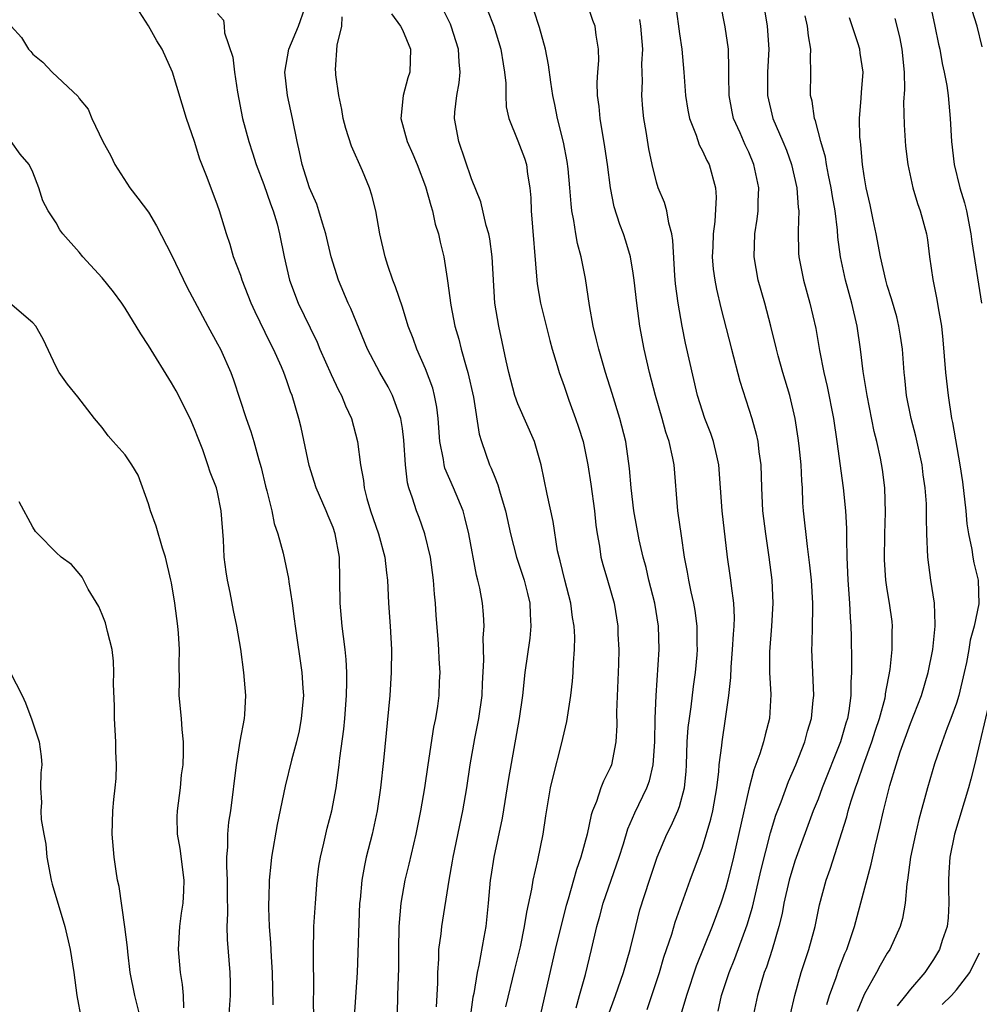
# Model space of a CAD drawing. Units: inches. Extents: x 2628000 to 2631000, y 1452000 to 1455000.
# Drawn here: x 2628610 to 2628693, y 1452386 to 1452472 of the extents above; entities that cross this region are included whole.
import ezdxf

# ---------------------------------------------------------------- set-up
doc = ezdxf.new("R2010")
doc.units = ezdxf.units.IN
doc.header["$MEASUREMENT"] = 0
doc.layers.add('LD26281452_2ft', color=187, linetype='Continuous')

msp = doc.modelspace()

# ---------------------------------------------------------------- linework, layer by layer
at = {"layer": 'LD26281452_2ft'}
for points, elevation in [([(2628673.356, 1452478.644), (2628674.588, 1452471), (2628674.733, 1452469), (2628674.635, 1452467), (2628674.62, 1452465), (2628675.089, 1452463), (2628675.953, 1452461), (2628676.257, 1452460.257), (2628676.704, 1452459), (2628677.166, 1452457), (2628677.285, 1452455.285), (2628677.33, 1452455), (2628677.267, 1452453.267), (2628677.317, 1452451.317), (2628677.337, 1452451), (2628677.731, 1452449), (2628678.294, 1452447), (2628678.799, 1452444.798), (2628679.116, 1452442.884), (2628679.494, 1452441), (2628679.79, 1452439.79), (2628680.331, 1452437), (2628680.63, 1452435), (2628681.176, 1452431), (2628681.379, 1452429), (2628681.467, 1452427.466), (2628681.455, 1452426.545), (2628681.496, 1452425), (2628681.577, 1452423), (2628681.731, 1452421), (2628681.777, 1452419.777), (2628681.847, 1452419), (2628681.876, 1452418.124), (2628681.913, 1452415.914), (2628681.907, 1452415), (2628681.85, 1452414.15), (2628681.854, 1452413), (2628681.676, 1452411.675), (2628681.543, 1452411), (2628681.404, 1452410.597), (2628680.938, 1452409), (2628679.361, 1452405), (2628679, 1452404.026), (2628678.594, 1452403), (2628677, 1452398.651), (2628676.51, 1452397), (2628676.048, 1452395), (2628675.887, 1452394.112), (2628675.609, 1452393), (2628675.024, 1452391), (2628674.535, 1452389.465), (2628674.349, 1452389), (2628673.749, 1452387), (2628673.331, 1452385)], 10126), ([(2628642.564, 1452385.436), (2628642.62, 1452387), (2628642.653, 1452388.652), (2628642.682, 1452389.318), (2628642.685, 1452391), (2628642.72, 1452393), (2628642.884, 1452395), (2628643.253, 1452397), (2628643.597, 1452398.403), (2628644.203, 1452401), (2628644.601, 1452403), (2628644.937, 1452405), (2628645.226, 1452407), (2628645.727, 1452410.273), (2628645.894, 1452411), (2628646.074, 1452412.073), (2628646.195, 1452413), (2628646.227, 1452414.228), (2628646.265, 1452415), (2628646.19, 1452416.19), (2628646.166, 1452417), (2628646.108, 1452417.892), (2628645.933, 1452419.933), (2628645.864, 1452421), (2628645.781, 1452421.781), (2628645.697, 1452423), (2628645.424, 1452425), (2628644.938, 1452427), (2628644.44, 1452428.44), (2628644.223, 1452429), (2628643.888, 1452430.113), (2628643.567, 1452431), (2628643.438, 1452431.438), (2628643.262, 1452433), (2628643.13, 1452435.13), (2628643, 1452436.128), (2628642.866, 1452437), (2628642.14, 1452439), (2628641.756, 1452439.756), (2628641.043, 1452441), (2628639.983, 1452443), (2628638.525, 1452446.525), (2628638.305, 1452447), (2628637.469, 1452449), (2628636.84, 1452451), (2628636.368, 1452453), (2628636.07, 1452453.93), (2628635.772, 1452455), (2628635.58, 1452455.58), (2628634.956, 1452457), (2628634.32, 1452459), (2628634.098, 1452460.098), (2628633.879, 1452461), (2628633.471, 1452463), (2628633.038, 1452465), (2628632.828, 1452467), (2628633.169, 1452469), (2628633.996, 1452471), (2628634.548, 1452472.548)], 10146), ([(2628660.806, 1452385.194), (2628661.468, 1452387), (2628662.164, 1452389), (2628662.738, 1452391), (2628663.216, 1452393), (2628663.576, 1452394.424), (2628664.392, 1452397), (2628665.066, 1452399), (2628665.909, 1452401), (2628666.275, 1452401.725), (2628666.863, 1452403), (2628667, 1452403.401), (2628667.436, 1452405), (2628667.577, 1452406.423), (2628667.613, 1452407), (2628667.674, 1452409), (2628667.764, 1452410.236), (2628667.855, 1452411), (2628668.014, 1452412.014), (2628668.219, 1452413.781), (2628668.392, 1452415), (2628668.521, 1452416.521), (2628668.555, 1452417), (2628668.539, 1452417.461), (2628668.533, 1452419), (2628668.36, 1452420.359), (2628668.244, 1452421), (2628668.012, 1452421.988), (2628667.801, 1452423), (2628667.692, 1452423.692), (2628667.441, 1452425), (2628667.175, 1452426.825), (2628666.866, 1452429), (2628666.535, 1452433), (2628666.432, 1452433.568), (2628666.113, 1452435), (2628665.827, 1452435.827), (2628665.509, 1452437), (2628664.928, 1452439), (2628664.393, 1452441), (2628663.936, 1452443), (2628663.58, 1452445), (2628663.316, 1452447), (2628663.09, 1452449), (2628663, 1452449.594), (2628662.752, 1452451), (2628662.364, 1452452.364), (2628662.145, 1452453), (2628661.825, 1452453.825), (2628661.348, 1452455.348), (2628661.027, 1452457), (2628660.767, 1452459), (2628660.538, 1452460.538), (2628660.119, 1452463), (2628660.039, 1452464.039), (2628659.915, 1452465), (2628659.881, 1452466.119), (2628659.929, 1452467), (2628660.012, 1452468.012), (2628659.988, 1452469), (2628659.782, 1452470.218), (2628659.687, 1452471), (2628659.493, 1452471.493), (2628659.001, 1452473)], 10134), ([(2628666.692, 1452472.692), (2628667, 1452470.328), (2628667.193, 1452469), (2628667.374, 1452467), (2628667.531, 1452465), (2628667.732, 1452463.731), (2628667.876, 1452463), (2628668.437, 1452461.563), (2628668.715, 1452460.715), (2628669, 1452460.201), (2628669.365, 1452459.365), (2628669.562, 1452459), (2628670.116, 1452457), (2628670.174, 1452456.174), (2628670.061, 1452454.061), (2628669.909, 1452453), (2628669.883, 1452451.883), (2628669.843, 1452451), (2628669.93, 1452449.93), (2628670.051, 1452449), (2628670.198, 1452448.198), (2628670.587, 1452446.587), (2628671.503, 1452443), (2628672.237, 1452440.237), (2628673.27, 1452437), (2628673.652, 1452435.652), (2628673.787, 1452435), (2628673.882, 1452434.118), (2628674.04, 1452433), (2628674.097, 1452431), (2628674.201, 1452429), (2628674.446, 1452427), (2628674.735, 1452425), (2628674.987, 1452423), (2628675.089, 1452421), (2628674.969, 1452419), (2628674.785, 1452416.785), (2628674.789, 1452415), (2628674.9, 1452413.1), (2628674.791, 1452411), (2628674.41, 1452409.59), (2628674.281, 1452409), (2628673.965, 1452407.965), (2628673.441, 1452406.559), (2628673, 1452404.883), (2628671.692, 1452399), (2628671.2, 1452397), (2628671, 1452396.264), (2628670.59, 1452395), (2628669.839, 1452393), (2628668.443, 1452389.557), (2628667.6, 1452387), (2628667.476, 1452386.524), (2628666.996, 1452384.996)], 10130), ([(2628670.345, 1452385.655), (2628670.642, 1452387), (2628671.297, 1452389), (2628671.789, 1452390.211), (2628672.871, 1452393.129), (2628673.319, 1452394.681), (2628674.064, 1452397.936), (2628674.888, 1452401.111), (2628675.36, 1452402.64), (2628675.807, 1452403.807), (2628676.438, 1452405.563), (2628677.078, 1452407), (2628677.855, 1452409), (2628678.09, 1452409.91), (2628678.425, 1452411), (2628678.594, 1452412.594), (2628678.624, 1452413), (2628678.462, 1452417), (2628678.491, 1452417.509), (2628678.532, 1452419), (2628678.543, 1452420.543), (2628678.564, 1452421), (2628678.437, 1452423), (2628678.301, 1452424.301), (2628678.077, 1452425.923), (2628677.749, 1452429), (2628677.699, 1452429.699), (2628677.649, 1452431), (2628677.596, 1452431.597), (2628677.54, 1452433), (2628677.372, 1452434.628), (2628677.286, 1452435.286), (2628677.015, 1452437), (2628676.548, 1452439), (2628675.959, 1452441), (2628675.558, 1452442.442), (2628675.407, 1452443), (2628674.924, 1452445), (2628674.397, 1452447), (2628673.828, 1452449), (2628673.467, 1452451), (2628673.519, 1452453), (2628673.728, 1452454.272), (2628673.807, 1452455), (2628673.807, 1452455.807), (2628673.872, 1452457), (2628673.454, 1452459), (2628673, 1452460.064), (2628672.699, 1452460.7), (2628672.247, 1452461.753), (2628671.686, 1452463), (2628671.562, 1452463.561), (2628671.297, 1452465), (2628671.278, 1452466.722), (2628671.287, 1452467.287), (2628671.236, 1452469), (2628670.945, 1452470.945), (2628670.554, 1452473)], 10128), ([(2628688.755, 1452472.755), (2628689.128, 1452471), (2628689.437, 1452469.437), (2628689.54, 1452469), (2628689.763, 1452467.763), (2628689.94, 1452467), (2628690.146, 1452465.853), (2628690.261, 1452465), (2628690.437, 1452463), (2628690.548, 1452461), (2628690.783, 1452459), (2628691.284, 1452457), (2628691.676, 1452455.676), (2628691.857, 1452455), (2628692.248, 1452453), (2628692.314, 1452452.314), (2628693.163, 1452447)], 10118), ([(2628635.335, 1452385), (2628635.315, 1452386.685), (2628635.331, 1452387.332), (2628635.3, 1452390.7), (2628635.341, 1452393), (2628635.461, 1452395), (2628635.624, 1452397), (2628635.771, 1452398.229), (2628635.899, 1452399), (2628636.208, 1452400.208), (2628636.491, 1452401.509), (2628636.893, 1452403), (2628637.256, 1452405), (2628637.528, 1452407), (2628637.588, 1452407.588), (2628637.916, 1452410.083), (2628638.009, 1452411), (2628638.168, 1452413), (2628638.199, 1452414.199), (2628638.19, 1452415), (2628638.133, 1452416.133), (2628638.045, 1452417), (2628637.894, 1452418.106), (2628637.794, 1452419), (2628637.612, 1452421), (2628637.597, 1452423), (2628637.556, 1452425), (2628637.192, 1452427), (2628637, 1452427.546), (2628636.565, 1452428.565), (2628636.397, 1452429), (2628635.535, 1452431), (2628634.923, 1452432.923), (2628634.232, 1452436.232), (2628634.045, 1452437), (2628633.451, 1452439), (2628633.314, 1452439.314), (2628633, 1452440.266), (2628632.733, 1452441), (2628632.531, 1452441.469), (2628631.831, 1452443), (2628631.545, 1452443.545), (2628630.236, 1452446.236), (2628629.908, 1452447), (2628629.13, 1452449), (2628629, 1452449.395), (2628628.38, 1452451), (2628628.087, 1452452.087), (2628627.754, 1452453), (2628627.16, 1452455), (2628627, 1452455.486), (2628626.105, 1452457.895), (2628625.465, 1452459.465), (2628625, 1452461.003), (2628624.307, 1452463), (2628623.083, 1452467), (2628622.187, 1452469), (2628621.73, 1452469.73), (2628621, 1452471.015), (2628620.243, 1452472.242)], 10150), ([(2628627, 1452472.103), (2628627.505, 1452471.505), (2628627.569, 1452471), (2628627.59, 1452470.409), (2628628.32, 1452468.32), (2628628.457, 1452467), (2628628.721, 1452465.279), (2628629.16, 1452463), (2628629.695, 1452461), (2628630.025, 1452460.025), (2628630.337, 1452459), (2628631, 1452457.279), (2628631.591, 1452455.591), (2628631.818, 1452455), (2628632.143, 1452453.857), (2628632.354, 1452453), (2628632.753, 1452451), (2628633.234, 1452449), (2628633.982, 1452447), (2628635, 1452444.846), (2628635.609, 1452443.609), (2628635.859, 1452443), (2628636.823, 1452440.823), (2628637.471, 1452439.471), (2628637.735, 1452439), (2628638.087, 1452438.087), (2628638.6, 1452437), (2628639.122, 1452435), (2628639.377, 1452433), (2628639.629, 1452431.629), (2628639.681, 1452431), (2628639.916, 1452430.084), (2628640.245, 1452429), (2628640.943, 1452427), (2628641.49, 1452425), (2628641.619, 1452423.619), (2628641.707, 1452423), (2628641.801, 1452421), (2628641.942, 1452419), (2628641.986, 1452418.014), (2628642.053, 1452417), (2628642.036, 1452415), (2628641.91, 1452413), (2628641.37, 1452407.37), (2628641.11, 1452405), (2628640.823, 1452403), (2628640.396, 1452401), (2628639.877, 1452399), (2628639.718, 1452398.282), (2628639.477, 1452397), (2628639.332, 1452395.332), (2628639.29, 1452395), (2628639.076, 1452389), (2628638.83, 1452385.17)], 10148), ([(2628645.958, 1452386.042), (2628646.069, 1452388.069), (2628646.058, 1452389), (2628646.156, 1452390.156), (2628646.171, 1452391), (2628646.361, 1452392.361), (2628646.415, 1452393), (2628647.042, 1452397), (2628647.339, 1452398.661), (2628647.387, 1452399), (2628648.25, 1452403), (2628648.584, 1452405), (2628648.867, 1452407), (2628649.271, 1452409.271), (2628649.63, 1452411), (2628649.914, 1452413), (2628649.945, 1452414.055), (2628650.061, 1452416.062), (2628650.007, 1452417.993), (2628650.083, 1452419), (2628650.028, 1452420.028), (2628649.929, 1452421), (2628649.698, 1452422.302), (2628649.54, 1452423), (2628649.418, 1452423.418), (2628648.758, 1452427), (2628648.421, 1452428.421), (2628648.257, 1452429), (2628647.437, 1452431), (2628646.69, 1452432.69), (2628646.609, 1452433), (2628646.554, 1452433.446), (2628646.25, 1452435), (2628646.109, 1452437), (2628645.993, 1452437.993), (2628645.787, 1452439), (2628645.625, 1452439.625), (2628645, 1452441.315), (2628644.259, 1452443), (2628643.931, 1452443.931), (2628643.515, 1452445), (2628643, 1452446.635), (2628642.413, 1452448.413), (2628642.168, 1452449), (2628641.739, 1452450.261), (2628641.507, 1452451), (2628641.052, 1452453), (2628640.697, 1452455), (2628640.341, 1452456.341), (2628640.139, 1452457), (2628639.552, 1452458.448), (2628638.605, 1452460.605), (2628638.116, 1452462.116), (2628637.886, 1452463), (2628637.77, 1452463.77), (2628637.482, 1452465), (2628637.236, 1452466.764), (2628637.223, 1452467), (2628637.221, 1452467.221), (2628637.354, 1452469.354), (2628637.766, 1452471), (2628637.799, 1452471.799)], 10144), ([(2628642.065, 1452472.065), (2628642.852, 1452471), (2628643, 1452470.68), (2628643.695, 1452469), (2628643.656, 1452467), (2628643.487, 1452466.513), (2628643.069, 1452465), (2628642.873, 1452463), (2628643.413, 1452461), (2628643.907, 1452459.907), (2628644.277, 1452459), (2628645, 1452457.093), (2628645.454, 1452455.454), (2628645.599, 1452455), (2628645.853, 1452453.853), (2628646.129, 1452453), (2628646.275, 1452452.275), (2628646.581, 1452451), (2628646.87, 1452449.13), (2628646.918, 1452448.918), (2628647.191, 1452446.809), (2628647.544, 1452445), (2628647.878, 1452443.878), (2628648.1, 1452443), (2628648.523, 1452441.477), (2628648.673, 1452441), (2628649.149, 1452438.85), (2628649.654, 1452435.654), (2628649.857, 1452435), (2628650.555, 1452433), (2628650.703, 1452432.703), (2628651, 1452431.908), (2628651.272, 1452431.271), (2628651.461, 1452430.539), (2628651.927, 1452429), (2628652.374, 1452427), (2628652.898, 1452425), (2628653.549, 1452423), (2628653.828, 1452421.829), (2628654.045, 1452421), (2628654.066, 1452420.066), (2628654.137, 1452419), (2628654.032, 1452417.969), (2628653.617, 1452415), (2628653.408, 1452413), (2628653.129, 1452411), (2628652.198, 1452405.802), (2628651.632, 1452402.368), (2628650.911, 1452399), (2628650.664, 1452397.336), (2628650.616, 1452397), (2628650.433, 1452395), (2628650.218, 1452393), (2628650.067, 1452392.066), (2628649.628, 1452389.628), (2628649.481, 1452389), (2628649.183, 1452387.183), (2628649.117, 1452386.883), (2628648.863, 1452385.137)], 10142), ([(2628651.971, 1452386.029), (2628652.738, 1452389.262), (2628653.225, 1452391.226), (2628653.59, 1452393), (2628653.766, 1452394.234), (2628654.215, 1452396.215), (2628654.339, 1452397), (2628654.745, 1452398.745), (2628655.196, 1452401), (2628655.43, 1452402.57), (2628655.843, 1452405), (2628656.048, 1452405.952), (2628656.781, 1452408.781), (2628657.237, 1452410.763), (2628657.59, 1452413), (2628657.74, 1452414.26), (2628657.803, 1452415), (2628657.823, 1452415.823), (2628657.914, 1452417), (2628657.923, 1452418.077), (2628657.876, 1452419), (2628657.749, 1452419.749), (2628657.584, 1452421), (2628657.057, 1452423), (2628656.67, 1452424.67), (2628656.573, 1452425), (2628656.45, 1452425.55), (2628656.073, 1452428.073), (2628655.54, 1452430.46), (2628655.018, 1452433), (2628654.439, 1452435), (2628653, 1452438.285), (2628652.743, 1452439), (2628652.224, 1452441), (2628651.999, 1452442), (2628651.657, 1452443.657), (2628651.344, 1452445), (2628651.004, 1452447.004), (2628650.788, 1452451), (2628650.578, 1452452.578), (2628650.491, 1452453), (2628650.27, 1452453.73), (2628649.788, 1452455.788), (2628649, 1452457.775), (2628647.876, 1452461), (2628647.505, 1452463), (2628647.541, 1452463.541), (2628647.708, 1452465), (2628647.924, 1452466.076), (2628648.002, 1452467), (2628647.909, 1452467.909), (2628647.864, 1452469), (2628647.235, 1452471), (2628647.167, 1452471.167), (2628646.494, 1452472.494)], 10140), ([(2628650.373, 1452472.373), (2628650.912, 1452471), (2628651.532, 1452469), (2628651.724, 1452467.724), (2628651.855, 1452467), (2628651.947, 1452466.053), (2628651.96, 1452465), (2628651.999, 1452463.999), (2628652.209, 1452463), (2628653, 1452461.057), (2628653.569, 1452459.569), (2628653.739, 1452459), (2628653.838, 1452458.162), (2628654.05, 1452457), (2628654.118, 1452456.119), (2628654.157, 1452455), (2628654.632, 1452449), (2628654.671, 1452448.671), (2628654.953, 1452447), (2628655.771, 1452443.771), (2628655.985, 1452443), (2628656.412, 1452441.588), (2628656.567, 1452441), (2628657, 1452439.801), (2628657.413, 1452438.587), (2628658.002, 1452437), (2628658.257, 1452436.257), (2628658.645, 1452435), (2628659.071, 1452433), (2628659.325, 1452431.324), (2628659.628, 1452429), (2628659.757, 1452427.756), (2628659.863, 1452427), (2628660.063, 1452425.936), (2628660.189, 1452425), (2628660.349, 1452424.349), (2628660.761, 1452423), (2628661.335, 1452421), (2628661.656, 1452419), (2628661.674, 1452418.327), (2628661.74, 1452417), (2628661.72, 1452415.72), (2628661.559, 1452411.56), (2628661.566, 1452410.435), (2628661.493, 1452409), (2628661.107, 1452407), (2628661, 1452406.738), (2628660.416, 1452405.584), (2628660.202, 1452405), (2628659.808, 1452403.809), (2628659.46, 1452403), (2628659.34, 1452402.66), (2628658.993, 1452400.993), (2628658.455, 1452399), (2628658.071, 1452397.93), (2628657.827, 1452397), (2628657.368, 1452395.368), (2628657.195, 1452394.805), (2628656.77, 1452393.23), (2628656.242, 1452391), (2628654.42, 1452383)], 10138), ([(2628658.042, 1452385.958), (2628658.343, 1452387), (2628658.847, 1452388.847), (2628659.37, 1452391), (2628659.837, 1452393), (2628660.1, 1452393.9), (2628660.382, 1452395), (2628661.778, 1452399), (2628662.151, 1452400.151), (2628662.54, 1452401.459), (2628663.147, 1452402.853), (2628664.18, 1452405), (2628664.397, 1452405.603), (2628664.728, 1452407), (2628664.869, 1452409), (2628664.907, 1452411), (2628664.983, 1452413.017), (2628665.232, 1452417), (2628665.18, 1452419), (2628664.853, 1452421), (2628664.354, 1452423), (2628664.103, 1452424.103), (2628663.843, 1452425), (2628663.502, 1452426.498), (2628663.046, 1452429), (2628662.817, 1452431), (2628662.681, 1452432.681), (2628662.347, 1452435), (2628661.845, 1452437), (2628661.172, 1452439.172), (2628660.581, 1452441), (2628660.002, 1452443), (2628659.828, 1452443.828), (2628659.532, 1452445), (2628659.217, 1452446.783), (2628658.871, 1452449.129), (2628658.476, 1452451), (2628658.154, 1452452.154), (2628658.014, 1452453), (2628657.853, 1452454.147), (2628657.684, 1452455), (2628657.61, 1452455.61), (2628657.511, 1452457), (2628657.358, 1452458.642), (2628657.275, 1452459.275), (2628656.958, 1452460.958), (2628656.44, 1452463), (2628656.209, 1452464.209), (2628656.028, 1452465), (2628655.857, 1452466.143), (2628655.658, 1452467.658), (2628655.4, 1452469), (2628654.878, 1452470.878), (2628654.38, 1452472.38)], 10136), ([(2628676.604, 1452385.396), (2628676.983, 1452387), (2628677.555, 1452389), (2628678.219, 1452391), (2628678.667, 1452392.667), (2628678.756, 1452393), (2628679.139, 1452394.861), (2628679.713, 1452397), (2628680.054, 1452397.946), (2628681.493, 1452402.507), (2628681.613, 1452403), (2628681.867, 1452403.867), (2628682.24, 1452405), (2628682.449, 1452405.551), (2628682.928, 1452407), (2628683.659, 1452409), (2628683.986, 1452410.014), (2628684.325, 1452411), (2628684.814, 1452412.814), (2628684.851, 1452413), (2628684.86, 1452413.14), (2628685.263, 1452415.263), (2628685.434, 1452417), (2628685.425, 1452418.576), (2628685.453, 1452419), (2628685.412, 1452419.412), (2628685.197, 1452421), (2628685, 1452422.191), (2628684.884, 1452423), (2628684.763, 1452424.764), (2628684.793, 1452427), (2628684.851, 1452428.852), (2628684.797, 1452431), (2628684.594, 1452432.594), (2628684.421, 1452433.579), (2628684.105, 1452435), (2628683.877, 1452435.877), (2628683.252, 1452439), (2628682.918, 1452441.082), (2628682.688, 1452443), (2628682.389, 1452445), (2628681.924, 1452447), (2628681.367, 1452449), (2628680.938, 1452451), (2628680.724, 1452452.724), (2628680.693, 1452453.307), (2628680.481, 1452455), (2628680.244, 1452456.244), (2628680.139, 1452457), (2628679.904, 1452458.096), (2628679.734, 1452459), (2628679.637, 1452459.637), (2628679.241, 1452461), (2628678.779, 1452462.779), (2628678.683, 1452463), (2628678.482, 1452464.482), (2628678.348, 1452465), (2628678.377, 1452467), (2628678.339, 1452468.339), (2628678.369, 1452469), (2628678.163, 1452470.162), (2628678.082, 1452471), (2628677.886, 1452471.886)], 10124), ([(2628679.754, 1452386.246), (2628679.999, 1452387), (2628680.572, 1452388.572), (2628680.78, 1452389.22), (2628681.337, 1452390.663), (2628681.495, 1452391), (2628682.165, 1452393), (2628683.617, 1452398.383), (2628683.939, 1452399.939), (2628684.363, 1452401.637), (2628684.659, 1452403), (2628685.217, 1452405.218), (2628685.758, 1452407), (2628686.123, 1452408.123), (2628687, 1452410.57), (2628687.951, 1452413), (2628688.535, 1452415), (2628688.932, 1452417), (2628689.145, 1452419), (2628689.155, 1452419.155), (2628689.096, 1452421), (2628688.778, 1452423), (2628688.509, 1452425), (2628688.43, 1452427), (2628688.394, 1452428.394), (2628688.407, 1452429), (2628688.393, 1452429.607), (2628688.289, 1452431), (2628688.119, 1452432.119), (2628688.014, 1452433), (2628687.478, 1452435.478), (2628687.077, 1452437), (2628686.675, 1452439), (2628686.519, 1452440.519), (2628686.454, 1452441), (2628686.311, 1452443), (2628686.151, 1452444.151), (2628686.012, 1452445), (2628685.814, 1452445.814), (2628685.375, 1452447.375), (2628685, 1452448.534), (2628684.867, 1452449), (2628684.409, 1452451), (2628684.037, 1452453), (2628683.79, 1452454.209), (2628683.514, 1452455.514), (2628683.174, 1452457), (2628683, 1452458.036), (2628682.858, 1452459), (2628682.719, 1452460.72), (2628682.669, 1452461), (2628682.626, 1452461.373), (2628682.596, 1452463), (2628682.752, 1452464.752), (2628682.761, 1452465.239), (2628682.915, 1452467), (2628682.655, 1452468.656), (2628682.615, 1452469), (2628682.45, 1452469.55), (2628681.718, 1452471.718)], 10122), ([(2628693.205, 1452469.205), (2628692.785, 1452471), (2628692.362, 1452472.362)], 10116), ([(2628609.127, 1452471), (2628610.002, 1452470.002), (2628610.627, 1452469), (2628610.806, 1452468.805), (2628611, 1452468.558), (2628611.864, 1452467.864), (2628612.655, 1452467), (2628614.905, 1452464.905), (2628615, 1452464.734), (2628615.798, 1452463.798), (2628616.09, 1452463), (2628617.044, 1452461), (2628617.755, 1452459.755), (2628618.106, 1452459), (2628619.405, 1452457), (2628620.094, 1452456.094), (2628621, 1452454.866), (2628621.697, 1452453.697), (2628623, 1452451.183), (2628624.359, 1452448.359), (2628625, 1452447.182), (2628626.144, 1452445), (2628627, 1452443.474), (2628627.237, 1452443), (2628628.132, 1452441), (2628628.364, 1452440.364), (2628629.468, 1452437), (2628629.879, 1452435.879), (2628630.144, 1452435), (2628630.566, 1452433.434), (2628630.768, 1452432.768), (2628631.146, 1452431.146), (2628631.264, 1452430.736), (2628631.69, 1452429), (2628631.899, 1452427.899), (2628632.224, 1452427), (2628632.665, 1452425.335), (2628633.129, 1452423.129), (2628633.154, 1452422.847), (2628633.445, 1452421), (2628633.64, 1452419.64), (2628633.712, 1452419), (2628634.292, 1452415), (2628634.372, 1452413.628), (2628634.423, 1452413), (2628634.246, 1452411), (2628634.048, 1452409.952), (2628633.828, 1452409), (2628633.402, 1452407.402), (2628632.843, 1452405.157), (2628632.166, 1452401.834), (2628631.672, 1452399), (2628631.599, 1452398.401), (2628631.475, 1452397), (2628631.445, 1452395.444), (2628631.411, 1452395), (2628631.4, 1452394.6), (2628631.449, 1452393), (2628631.57, 1452391.57), (2628631.623, 1452390.377), (2628631.736, 1452389), (2628631.79, 1452386.21)], 10152), ([(2628664.199, 1452385.801), (2628664.617, 1452387), (2628665.261, 1452389), (2628665.655, 1452390.345), (2628666.327, 1452392.327), (2628666.631, 1452393.369), (2628667.934, 1452397), (2628669, 1452399.875), (2628669.723, 1452402.277), (2628669.878, 1452403), (2628670.23, 1452405), (2628670.407, 1452406.408), (2628670.446, 1452407), (2628670.669, 1452408.669), (2628670.685, 1452409), (2628670.988, 1452410.987), (2628671.269, 1452413), (2628671.439, 1452414.561), (2628671.469, 1452415.47), (2628671.597, 1452417), (2628671.672, 1452418.328), (2628671.734, 1452419), (2628671.756, 1452419.756), (2628671.704, 1452421), (2628671.499, 1452422.501), (2628671.457, 1452423), (2628671.404, 1452423.404), (2628671.172, 1452425), (2628670.686, 1452429), (2628670.424, 1452433), (2628670.229, 1452433.771), (2628669.948, 1452435), (2628669.704, 1452435.704), (2628669.193, 1452437), (2628668.575, 1452439), (2628667.537, 1452443.537), (2628667.245, 1452445), (2628666.88, 1452447), (2628666.668, 1452448.668), (2628666.599, 1452449.401), (2628666.436, 1452452.436), (2628666.345, 1452453), (2628666.071, 1452453.929), (2628665.897, 1452455), (2628665.706, 1452455.706), (2628665.147, 1452457), (2628665, 1452457.477), (2628664.63, 1452459), (2628664.355, 1452460.355), (2628664.121, 1452461.879), (2628663.92, 1452463), (2628663.829, 1452463.829), (2628663.742, 1452465), (2628663.785, 1452466.215), (2628663.743, 1452467.743), (2628663.814, 1452469), (2628663.665, 1452471), (2628663.57, 1452471.57)], 10132), ([(2628685.65, 1452471.65), (2628686.057, 1452470.057), (2628686.266, 1452469), (2628686.468, 1452467), (2628686.49, 1452465.51), (2628686.419, 1452464.418), (2628686.453, 1452462.453), (2628686.591, 1452460.591), (2628686.793, 1452459), (2628687.222, 1452457), (2628687.625, 1452455.625), (2628687.858, 1452455), (2628688.392, 1452453), (2628688.488, 1452452.488), (2628688.67, 1452451), (2628688.947, 1452449.053), (2628689.301, 1452447.301), (2628689.408, 1452446.592), (2628689.688, 1452445), (2628689.816, 1452443.816), (2628690.045, 1452441), (2628690.269, 1452439), (2628690.572, 1452437), (2628690.649, 1452436.649), (2628691.286, 1452433), (2628691.513, 1452431.513), (2628691.79, 1452429), (2628691.879, 1452427.879), (2628692.03, 1452427), (2628692.335, 1452425.665), (2628692.414, 1452425), (2628692.497, 1452424.497), (2628692.884, 1452423), (2628692.941, 1452420.941), (2628692.538, 1452419), (2628692.188, 1452417.812), (2628692.071, 1452417), (2628691.862, 1452415.863), (2628691.67, 1452415), (2628691.197, 1452413), (2628691, 1452412.353), (2628690.516, 1452411), (2628690.199, 1452410.199), (2628689.76, 1452409), (2628689.093, 1452407.093), (2628688.471, 1452405), (2628687.729, 1452402.272), (2628687.43, 1452401), (2628687.017, 1452399), (2628686.756, 1452397), (2628686.701, 1452396.701), (2628686.547, 1452395), (2628686.307, 1452393.692), (2628686.113, 1452393), (2628685.218, 1452391), (2628685, 1452390.668), (2628684.377, 1452389.623), (2628684.062, 1452389), (2628683, 1452387.114), (2628682.38, 1452385.62)], 10120), ([(2628627.975, 1452385), (2628628.113, 1452387), (2628628.108, 1452388.108), (2628628.096, 1452389), (2628627.853, 1452391.854), (2628627.834, 1452393), (2628627.893, 1452394.107), (2628627.853, 1452395.853), (2628627.859, 1452397), (2628627.795, 1452398.205), (2628627.799, 1452399), (2628627.881, 1452399.881), (2628627.876, 1452401), (2628627.973, 1452402.028), (2628628.129, 1452403), (2628628.634, 1452407), (2628628.959, 1452409.041), (2628629.323, 1452411), (2628629.36, 1452411.36), (2628629.455, 1452413), (2628629.274, 1452415), (2628628.995, 1452417.005), (2628628.673, 1452419), (2628628.372, 1452420.372), (2628628.075, 1452421.925), (2628627.839, 1452423), (2628627.73, 1452423.73), (2628627.568, 1452425), (2628627.497, 1452426.502), (2628627.319, 1452429), (2628627, 1452430.617), (2628626.904, 1452431), (2628626.356, 1452432.356), (2628626.161, 1452433), (2628625.707, 1452434.293), (2628625.304, 1452435.304), (2628625, 1452436.122), (2628624.614, 1452437), (2628623.402, 1452439.402), (2628623, 1452440.101), (2628621, 1452443.321), (2628620.337, 1452444.337), (2628619, 1452446.566), (2628618.706, 1452447), (2628617.99, 1452447.99), (2628617, 1452449.197), (2628615.335, 1452451), (2628615, 1452451.405), (2628613.594, 1452453), (2628613.338, 1452453.338), (2628613, 1452453.947), (2628612.312, 1452455), (2628611.864, 1452455.864), (2628611.515, 1452457), (2628611, 1452458.352), (2628610.679, 1452459), (2628609.909, 1452459.909), (2628609.12, 1452461)], 10154), ([(2628624.061, 1452385.939), (2628624.039, 1452387), (2628623.963, 1452387.963), (2628623.788, 1452389), (2628623.621, 1452391), (2628623.719, 1452393), (2628623.861, 1452394.139), (2628624.002, 1452395), (2628624.076, 1452396.076), (2628624.113, 1452397), (2628623.74, 1452399.74), (2628623.517, 1452401), (2628623.507, 1452402.493), (2628623.52, 1452403), (2628623.772, 1452405), (2628623.881, 1452406.119), (2628624.002, 1452407), (2628624.053, 1452408.053), (2628624.048, 1452409), (2628623.934, 1452410.066), (2628623.87, 1452411), (2628623.68, 1452413), (2628623.709, 1452414.291), (2628623.654, 1452415.654), (2628623.688, 1452417), (2628623.605, 1452418.395), (2628623.555, 1452419), (2628623.301, 1452421), (2628623, 1452422.767), (2628622.956, 1452423), (2628622.47, 1452425), (2628622.222, 1452425.778), (2628621.683, 1452427.683), (2628621.195, 1452429), (2628621, 1452429.607), (2628620.107, 1452432.107), (2628619.576, 1452433), (2628619, 1452433.869), (2628617.946, 1452435), (2628617.514, 1452435.514), (2628617, 1452436.224), (2628616.324, 1452437), (2628614.894, 1452438.894), (2628613.99, 1452439.99), (2628613.285, 1452441), (2628613, 1452441.468), (2628611.878, 1452443.878), (2628611.241, 1452445), (2628611, 1452445.29), (2628609.002, 1452447)], 10156), ([(2628620.476, 1452384.476), (2628619.821, 1452387), (2628619.431, 1452389), (2628619.207, 1452390.793), (2628619.182, 1452391.182), (2628618.966, 1452392.966), (2628618.464, 1452396.464), (2628618.339, 1452397), (2628618.205, 1452397.794), (2628618.042, 1452399), (2628617.871, 1452401), (2628617.919, 1452403), (2628618.006, 1452404.006), (2628618.127, 1452405), (2628618.199, 1452405.801), (2628618.239, 1452407), (2628618.186, 1452408.186), (2628618.182, 1452409), (2628618.071, 1452411), (2628618.069, 1452412.069), (2628617.972, 1452414.028), (2628618.004, 1452415), (2628617.967, 1452415.967), (2628617.852, 1452417), (2628617.453, 1452418.547), (2628617.287, 1452419.287), (2628617, 1452420.029), (2628616.707, 1452420.707), (2628615.78, 1452422.22), (2628615.251, 1452423.251), (2628615, 1452423.578), (2628614.347, 1452424.347), (2628613.441, 1452425), (2628613, 1452425.38), (2628611.417, 1452427), (2628611.226, 1452427.226), (2628611, 1452427.586), (2628609.797, 1452429.797)], 10158), ([(2628609.028, 1452415.028), (2628610.055, 1452413), (2628610.36, 1452412.36), (2628610.911, 1452410.911), (2628611.548, 1452409), (2628611.725, 1452407.725), (2628611.769, 1452407), (2628611.695, 1452406.305), (2628611.668, 1452405), (2628611.747, 1452403.747), (2628611.696, 1452403), (2628611.725, 1452402.275), (2628611.945, 1452401), (2628612.119, 1452400.119), (2628612.219, 1452399), (2628612.579, 1452397), (2628612.658, 1452396.658), (2628613.771, 1452393), (2628614.238, 1452391), (2628614.553, 1452389), (2628614.803, 1452387), (2628615.18, 1452385)], 10160), ([(2628693.98, 1452413), (2628692.541, 1452407), (2628692.233, 1452405.767), (2628692.024, 1452405), (2628690.818, 1452401), (2628690.404, 1452399), (2628690.341, 1452397.659), (2628690.291, 1452397), (2628690.29, 1452396.29), (2628690.337, 1452395), (2628690.269, 1452393.731), (2628690.185, 1452393), (2628689.765, 1452391.765), (2628689.536, 1452391), (2628689, 1452390.128), (2628688.555, 1452389.445), (2628688.245, 1452389), (2628687, 1452387.563), (2628686.57, 1452387), (2628685.869, 1452386.131)], 10118), ([(2628689.754, 1452386.246), (2628690.563, 1452387), (2628691, 1452387.491), (2628692.16, 1452389), (2628693, 1452390.703)], 10116)]:
    msp.add_lwpolyline(points, dxfattribs=dict(at, elevation=elevation))

doc.saveas('drawing.dxf')
